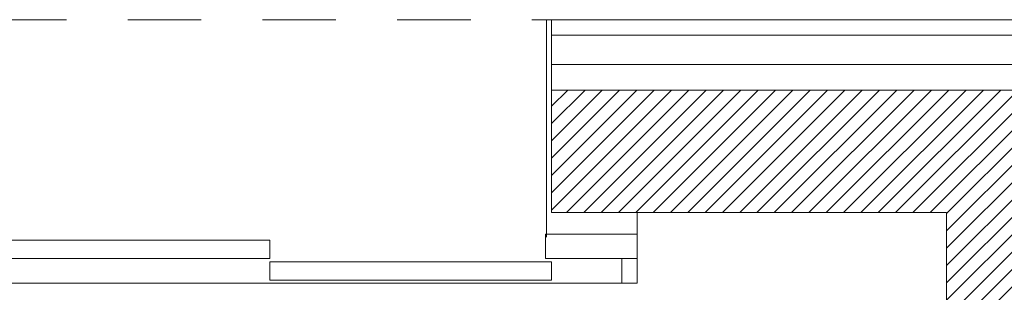
# Model space of a CAD drawing. Extents: x 1081 to 711035, y -514378 to 71334.
# Drawn here: x 636448 to 636450, y -25984 to -25983 of the extents above; entities that cross this region are included whole.
import ezdxf

# ---------------------------------------------------------------- set-up
doc = ezdxf.new("R2010")
doc.units = 0
doc.linetypes.add('J-Tracejado Curto', pattern=[0.17999999999999997, 0.12, -0.05999999999999998])
doc.layers.get('0').update_dxf_attribs({"lineweight": 5})

# ---------------------------------------------------------------- blocks, each defined once
blk = doc.blocks.new('plan salle')
at = {"linetype": 'Continuous'}
h = blk.add_hatch(dxfattribs=at)
h.set_pattern_fill('BETAO', color=256, style=0, pattern_type=2)
h.set_pattern_definition([(44.99999999999999, (-14.60705712805134, 11.97688922025168), (-0.01414213562373095, 0.01414213562373095), [])])
h.paths.add_polyline_path([(-35.50015155430094, -11.14999999999975), (-35.50015155430094, -11.3499999999998), (-34.8551515543013, -11.3499999999998), (-34.8551515543013, -13.16499999999996), (-34.8551515543013, -13.36500000000001), (-34.8551515543013, -14.19999999999993), (-34.65515155430126, -14.19999999999993), (-34.65515155430126, -13.38999999999987), (-34.65515155430126, -11.3499999999998), (-31.65515155430126, -11.3499999999998), (-31.65515155430126, -11.14999999999975), (-34.8551515543013, -11.14999999999975)], flags=0)
at = {"linetype": 'J-Tracejado Curto'}
blk.add_line((-36.41215155430086, -11.03499999999974), (-35.50815155430098, -11.03499999999974), dxfattribs=at)
at = {"linetype": 'Continuous'}
for p, q in [((-35.50815155430098, -11.03499999999974), (-35.50815155430098, -11.38999999999976)), ((-35.50815155430098, -11.03499999999974), (-31.34015155430154, -11.03499999999974)), ((-35.50015155430094, -11.03499999999974), (-35.50815155430098, -11.03499999999974)), ((-31.3401515543012, -11.03499999999974), (-35.50015155430094, -11.03499999999974)), ((-31.34015155430154, -11.03499999999974), (-35.50015155430094, -11.03499999999974)), ((-35.50015155430094, -11.14999999999975), (-35.50015155430094, -11.03499999999974)), ((-35.50015155430094, -11.0599999999996), (-31.36515155430152, -11.0599999999996)), ((-31.36515155430118, -11.05999999999972), (-35.50015155430094, -11.05999999999972)), ((-31.36515155430118, -11.0599999999996), (-35.50015155430094, -11.0599999999996)), ((-35.50015155430094, -11.10799999999961), (-31.41315155430152, -11.10799999999961)), ((-35.50015155430094, -11.3499999999998), (-35.50015155430094, -11.14999999999975)), ((-35.50015155430094, -11.14999999999975), (-31.45515155430121, -11.14999999999975)), ((-34.8551515543013, -11.3499999999998), (-35.50015155430094, -11.3499999999998)), ((-35.36015155430096, -11.3499999999998), (-35.36015155430096, -11.46500000000003)), ((-34.8551515543013, -11.3499999999998), (-34.8551515543013, -13.36500000000001)), ((-34.8551515543013, -11.3499999999998), (-34.8551515543013, -13.36500000000001)), ((-36.4201515543009, -11.39499999999987), (-35.96015155430086, -11.39499999999987)), ((-35.96015155430086, -11.39499999999987), (-35.96015155430086, -11.42500000000007)), ((-35.51015155430093, -11.3850000000001), (-35.36015155430096, -11.3850000000001)), ((-35.51015155430093, -11.3850000000001), (-35.51015155430093, -11.42500000000007)), ((-35.96015155430086, -11.42500000000007), (-36.4201515543009, -11.42500000000007)), ((-35.96015155430086, -11.46000000000038), (-35.96015155430086, -11.43000000000018)), ((-35.96015155430086, -11.43000000000018), (-35.50015155430094, -11.43000000000018)), ((-35.51015155430093, -11.42500000000007), (-35.36015155430096, -11.42500000000007)), ((-35.50015155430094, -11.43000000000018), (-35.50015155430094, -11.46000000000038)), ((-35.38515155430082, -11.46500000000003), (-35.38515155430082, -11.42500000000007)), ((-35.50015155430094, -11.46000000000038), (-35.96015155430086, -11.46000000000038)), ((-36.85515155430096, -11.46500000000003), (-35.36015155430096, -11.46500000000003))]:
    blk.add_line(p, q, dxfattribs=at)

msp = doc.modelspace()

# ---------------------------------------------------------------- block references
msp.add_blockref('plan salle', (636484.5900900181, -25972.27543495562))

doc.saveas('drawing.dxf')
